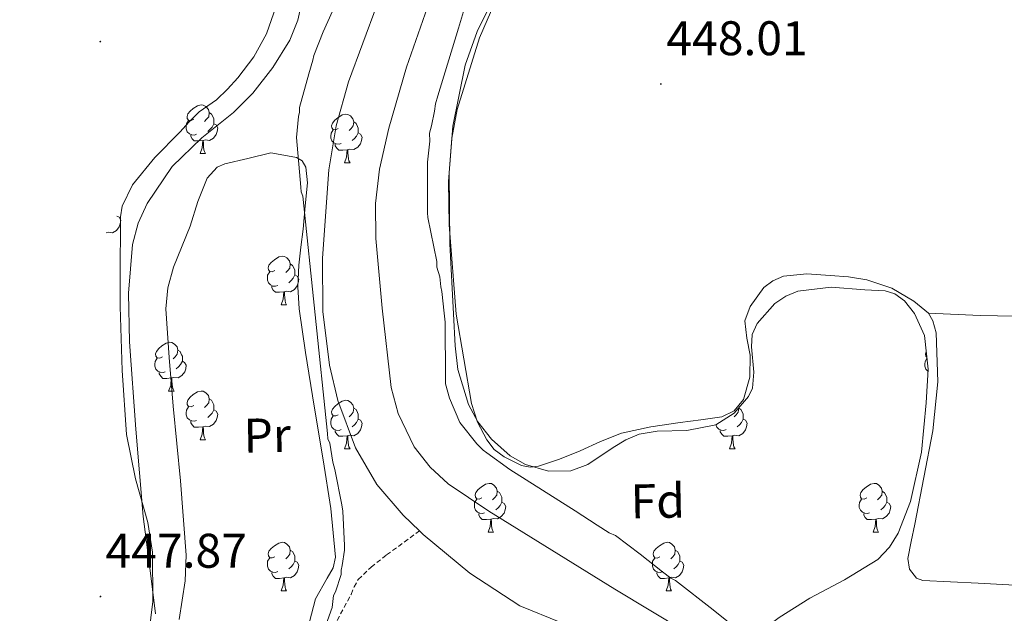
# Model space of a CAD drawing. Units: metres. Extents: x 585805 to 590298, y 4751710 to 4754737.
# Drawn here: x 588287 to 588490, y 4753096 to 4753219 of the extents above; entities that cross this region are included whole.
import ezdxf
from ezdxf.enums import TextEntityAlignment as Align

# ---------------------------------------------------------------- set-up
doc = ezdxf.new("R2010")
doc.units = ezdxf.units.M
doc.header["$MEASUREMENT"] = 0
doc.linetypes.add('TRAZOSX2', pattern=[1.5, 1, -0.5])
for name, color, linetype, lineweight in [('Carátula', 7, 'Continuous', 5), ('Level 11', 142, 'Continuous', 13), ('Level 35', 92, 'TRAZOSX2', 0), ('Level 36', 19, 'Continuous', 40), ('Level 37', 92, 'Continuous', 0), ('Level 41', 19, 'Continuous', 0), ('Level 5', 36, 'Continuous', 0), ('Level 51', 144, 'Continuous', 13), ('Level 59', 19, 'Continuous', 0), ('Level 7', 19, 'Continuous', 0)]:
    doc.layers.add(name, color=color, linetype=linetype, lineweight=lineweight)
doc.styles.add('Arial', font='ARIAL.TTF', dxfattribs={"height": 0.2})

# ---------------------------------------------------------------- blocks, each defined once
blk = doc.blocks.new('5PATER')
at = {"layer": 'Carátula', "linetype": 'Continuous', "lineweight": 5}
h = blk.add_hatch(color=250, dxfattribs=at)
edge = h.paths.add_edge_path()
edge.add_ellipse((0, 0), major_axis=(-1.33, -1.34), ratio=0.999422, start_angle=0, end_angle=360)

msp = doc.modelspace()

# ---------------------------------------------------------------- linework, layer by layer
at = {"layer": 'Level 11', "color": 142, "linetype": 'Continuous', "lineweight": 13}
for points in [[(588363.67, 4753229.7, 444.15), (588354.77, 4753205.71, 443.78), (588352.26, 4753196.66, 443.92), (588350.74, 4753187.57, 444.38), (588349.45, 4753169.37, 445.29), (588349.53, 4753158.35, 445.46), (588350.86, 4753147.34, 445.48), (588352.62, 4753140.01, 445.43), (588356.26, 4753130.26, 445.29), (588360.65, 4753122.74, 444.72), (588366.08, 4753116.39, 443.93), (588369.43, 4753113.16, 443.81)], [(588371.07, 4753221.13, 443.78), (588366.74, 4753208.74, 444.42), (588363.09, 4753196.2, 445.62), (588361.16, 4753187.72, 446.05), (588360.35, 4753180.63, 445.98), (588360.42, 4753173.44, 445.7), (588361.73, 4753159.05, 445.29), (588363.57, 4753142.69, 446.2), (588365.01, 4753137.37, 446.56), (588368.34, 4753130.49, 446.8), (588371.61, 4753126.3, 446.57), (588375.35, 4753122.87, 446.04), (588383.69, 4753117.21, 445.29), (588396.68, 4753109.14, 446.14), (588409.68, 4753101.12, 446.8), (588424.19, 4753092.38, 446.44)], [(588438.46, 4752985.42, 446.62), (588438.82, 4752994.59, 446.33), (588440.29, 4753003.6, 446.05), (588443.94, 4753014.99, 445.67), (588445.96, 4753020.65, 445.48), (588447.39, 4753026.39, 445.29), (588447.93, 4753035.4, 445.19), (588447.03, 4753044.5, 445.29), (588445.76, 4753051.16, 445.45), (588442.72, 4753060.8, 445.79), (588440.43, 4753065.45, 445.94), (588437.47, 4753069.97, 446.05), (588432.09, 4753076.1, 446.13), (588427.69, 4753079.96, 446.16), (588420.58, 4753084.86, 446.14), (588412.94, 4753089.11, 446.05), (588407.28, 4753091.49, 445.92), (588398.54, 4753094.23, 445.63), (588390.12, 4753097.71, 445.29), (588379.8, 4753104.42, 444.49), (588370.2, 4753112.42, 443.78), (588369.43, 4753113.16, 443.81)]]:
    msp.add_polyline3d(points, dxfattribs=at)
at = {"layer": 'Level 11', "color": 142, "linetype": 'TRAZOSX2', "lineweight": 13}
msp.add_polyline3d([(588352.44, 4753094.7, 444.64), (588355.35, 4753100.05, 444.58), (588355.95, 4753101.58, 444.56), (588356.8, 4753103.09, 444.54), (588359.44, 4753105.67, 443.65), (588362.65, 4753108.18, 443.55), (588369.43, 4753113.16, 443.81)], dxfattribs=at)
at = {"layer": 'Level 35', "color": 92, "linetype": 'Continuous', "lineweight": 0, "ltscale": 0.5}
for points in [[(588390.14, 4753234.13, 448.45), (588381.34, 4753216.08, 448.75), (588378.86, 4753209.15, 448.75), (588376.31, 4753196.59, 448.48), (588375.57, 4753186.94, 448.15), (588375.67, 4753172.35, 447.7), (588376.4, 4753157.92, 447.54), (588376.76, 4753151.29, 447.77), (588377.34, 4753146.41, 448.11), (588379.51, 4753139.19, 448.71), (588381.48, 4753135.62, 448.97), (588384.23, 4753132.08, 449.16), (588388.13, 4753128.62, 449.26), (588391.26, 4753126.85, 449.27), (588396.04, 4753125.45, 449.16), (588400.6, 4753125.51, 448.96), (588404.12, 4753126.85, 448.38), (588409.34, 4753130.31, 446.85), (588411.97, 4753131.95, 446.21), (588414.66, 4753133.09, 445.91), (588418.42, 4753133.68, 446.04), (588424.48, 4753133.87, 446.62), (588430.46, 4753135.03, 446.93), (588434.25, 4753137.42, 446.81), (588437.25, 4753140.85, 446.72), (588438.05, 4753142.55, 446.72), (588438.33, 4753145.87, 446.73), (588437.81, 4753151.11, 446.74), (588437.99, 4753153.62, 446.74), (588438.98, 4753155.91, 446.72), (588442.67, 4753160.01, 446.62), (588444.88, 4753161.54, 446.56), (588447.37, 4753162.57, 446.52), (588454.27, 4753163.39, 446.49), (588461.17, 4753162.85, 446.52), (588465.36, 4753162.61, 446.62), (588467.39, 4753162.03, 446.68), (588469.34, 4753160.57, 446.72), (588471.39, 4753157.98, 446.76), (588473.49, 4753153.41, 446.75), (588474.22, 4753146.49, 446.71), (588473.82, 4753139.54, 446.72), (588472.9, 4753129.36, 447.35), (588470.57, 4753119.18, 447.94), (588468.06, 4753112.69, 447.85), (588466.28, 4753109.79, 447.77), (588463.9, 4753107.27, 447.74), (588456.97, 4753103.04, 447.86), (588449.85, 4753099.27, 447.94)], [(588321.97, 4753197.5, 447.94), (588324.01, 4753199.51, 447.94), (588325.8, 4753200.78, 447.94), (588327.61, 4753202.02, 447.94), (588329.89, 4753204.2, 448.04), (588331.99, 4753206.58, 448.15), (588335.31, 4753210.89, 448.17), (588337.9, 4753215.63, 448.15), (588340.93, 4753224.33, 448.04)], [(588278.82, 4753029.99, 447.8), (588288.16, 4753041.25, 447.74), (588297.51, 4753051.27, 447.94), (588306.43, 4753061.92, 448.15), (588308.19, 4753065.33, 448.2), (588309.56, 4753070.92, 448.28), (588310.61, 4753076.62, 448.35), (588311.98, 4753082.52, 448.07), (588313.22, 4753088.45, 447.74), (588314.49, 4753098.6, 447.85), (588314.44, 4753108.77, 447.94), (588313.43, 4753114.85, 447.89), (588310.9, 4753123.88, 447.79), (588309.08, 4753133.03, 447.74), (588308.19, 4753146.21, 447.74), (588307.75, 4753159.4, 447.74), (588307.75, 4753167.52, 447.74), (588307.83, 4753175.64, 447.74), (588307.82, 4753177.88, 447.74), (588308.15, 4753180.11, 447.74), (588310.26, 4753184.51, 447.77), (588314.89, 4753190.11, 447.88), (588320.03, 4753195.37, 447.94), (588321.97, 4753197.5, 447.94)], [(588449.85, 4753099.27, 447.94), (588443.57, 4753095.29, 447.79), (588440.75, 4753093.17, 447.66), (588438.64, 4753090.93, 447.54), (588438.53, 4753089.17, 447.41), (588440.91, 4753086.13, 447.13), (588444.07, 4753083.32, 446.93), (588446.8, 4753081.36, 447.5), (588449.43, 4753079.37, 448.15), (588454.77, 4753073.7, 447.81), (588459.41, 4753067.39, 447.54), (588463.67, 4753059.72, 448.01), (588467.03, 4753051.7, 448.35), (588469.01, 4753045.24, 448.35), (588470.94, 4753038.78, 448.35), (588472.87, 4753033.99, 448.35), (588474.79, 4753029.11, 448.35), (588476.92, 4753020.22, 448.53), (588477.21, 4753015.73, 448.66), (588476.77, 4753011.29, 448.75), (588474.92, 4753001.91, 448.86), (588473.08, 4752992.53, 448.51), (588471.88, 4752987.97, 447.98)]]:
    msp.add_polyline3d(points, dxfattribs=at)
at = {"layer": 'Level 36', "color": 92, "linetype": 'Continuous', "lineweight": 0}
for points in [[(588387.87, 4753228.98, 448.47), (588381.82, 4753214.83, 448.43), (588377.19, 4753200.02, 448.22), (588376.07, 4753194.09, 448.06), (588375.43, 4753185.16, 447.71), (588375.53, 4753176.24, 447.46), (588376.95, 4753157.81, 447.44), (588380.13, 4753139.42, 447.72), (588381.36, 4753135.55, 447.84), (588383.28, 4753131.89, 447.97), (588384.83, 4753129.95, 448), (588386.87, 4753128.4, 447.97), (588390.42, 4753126.64, 447.6), (588392.21, 4753126.29, 447.36), (588393.97, 4753126.49, 447.21), (588398.25, 4753127.96, 447.04), (588402.51, 4753129.65, 446.96), (588406.75, 4753131.59, 446.94), (588411.05, 4753133.31, 446.96), (588417.07, 4753134.6, 447.08), (588423.15, 4753135.52, 447.21), (588427.43, 4753136.06, 447.24), (588431.72, 4753136.66, 447.21), (588434.3, 4753137.89, 447.09), (588436.21, 4753140.26, 446.96), (588437.49, 4753144.82, 446.95), (588437.59, 4753149.38, 446.96), (588436.85, 4753152.91, 446.82), (588436.47, 4753156.44, 446.71), (588437.53, 4753159.41, 446.78), (588440.37, 4753163.29, 447.03), (588442.26, 4753164.72, 447.15), (588444.42, 4753165.66, 447.21), (588449.22, 4753166.17, 447.2), (588454.02, 4753165.8, 447.21), (588457.82, 4753165.5, 447.33), (588461.61, 4753164.91, 447.46), (588466.76, 4753163.2, 447.81), (588471.28, 4753160.5, 447.46), (588472.81, 4753159.27, 446.99), (588474.34, 4753158.03, 446.52)], [(588345.38, 4753223.13, 449.43), (588344.34, 4753218.42, 449.16), (588342.69, 4753214.33, 448.98), (588339.24, 4753208.68, 448.76), (588335.11, 4753203.41, 448.63), (588331.12, 4753199.43, 448.68), (588324.56, 4753194.18, 448.97), (588318.47, 4753188.26, 449.16), (588313.29, 4753180.66, 448.89), (588311.43, 4753176.57, 448.7), (588310.32, 4753172.22, 448.63), (588309.44, 4753162.15, 449.19), (588309.65, 4753152.09, 449.69), (588310.97, 4753134.11, 449.5), (588312.49, 4753116.14, 449.16), (588313.78, 4753106.09, 448.88), (588315, 4753096.07, 448.63)], [(588322.92, 4753198, 0.01), (588322.39, 4753197.73, 0.01), (588321.86, 4753197.79, 0.01), (588321.59, 4753198.16, 0.01), (588321.54, 4753198.59, 0.01), (588321.7, 4753199.11, 0.01), (588322.18, 4753199.7, 0.01), (588322.81, 4753200.23, 0.01), (588323.71, 4753200.81, 0.01), (588324.46, 4753200.97, 0.01), (588324.88, 4753200.92, 0.01), (588325.41, 4753200.61, 0.01), (588325.94, 4753200.02, 0.01), (588326.1, 4753199.38, 0.01), (588325.99, 4753198.53, 0.01), (588325.57, 4753198, 0.01), (588325.15, 4753197.57, 0.01)], [(588323.5, 4753194.92, 0.01), (588323.08, 4753194.76, 0.01), (588322.49, 4753194.82, 0.01), (588322.02, 4753195.03, 0.01), (588321.59, 4753195.45, 0.01), (588321.38, 4753196.04, 0.01), (588321.38, 4753196.46, 0.01), (588321.43, 4753197.05, 0.01), (588321.86, 4753197.73, 0.01)], [(588326.1, 4753199.38, 0.01), (588326.58, 4753199.07, 0.01), (588326.89, 4753198.43, 0.01), (588327.05, 4753198.11, 0.01), (588327.05, 4753197.53, 0.01), (588327.05, 4753197.1, 0.01), (588326.68, 4753196.41, 0.01), (588326.26, 4753195.93, 0.01), (588325.78, 4753195.51, 0.01)], [(588352.69, 4753196.09, 0.01), (588352.16, 4753195.83, 0.01), (588351.63, 4753195.89, 0.01), (588351.36, 4753196.25, 0.01), (588351.31, 4753196.68, 0.01), (588351.47, 4753197.2, 0.01), (588351.95, 4753197.79, 0.01), (588352.58, 4753198.33, 0.01), (588353.48, 4753198.91, 0.01), (588354.23, 4753199.07, 0.01), (588354.65, 4753199.01, 0.01), (588355.18, 4753198.7, 0.01), (588355.71, 4753198.11, 0.01), (588355.87, 4753197.47, 0.01), (588355.76, 4753196.63, 0.01), (588355.34, 4753196.09, 0.01), (588354.92, 4753195.67, 0.01)], [(588355.87, 4753197.47, 0.01), (588356.35, 4753197.16, 0.01), (588356.66, 4753196.52, 0.01), (588356.82, 4753196.2, 0.01), (588356.82, 4753195.62, 0.01), (588356.82, 4753195.19, 0.01), (588356.45, 4753194.51, 0.01), (588356.03, 4753194.03, 0.01), (588355.55, 4753193.61, 0.01)], [(588327.05, 4753197.1, 0.01), (588327.51, 4753196.85, 0.01), (588327.85, 4753196.23, 0.01), (588327.74, 4753195.51, 0.01), (588327.53, 4753194.87, 0.01), (588326.95, 4753194.13, 0.01), (588326.15, 4753193.65, 0.01), (588325.3, 4753193.75, 0.01), (588324.87, 4753193.63, 0.01)], [(588353.27, 4753193.01, 0.01), (588352.85, 4753192.85, 0.01), (588352.26, 4753192.91, 0.01), (588351.79, 4753193.13, 0.01), (588351.36, 4753193.55, 0.01), (588351.15, 4753194.13, 0.01), (588351.15, 4753194.55, 0.01), (588351.2, 4753195.14, 0.01), (588351.63, 4753195.83, 0.01)], [(588324.76, 4753193.63, 0.01), (588323.87, 4753193.54, 0.01), (588323.03, 4753193.54, 0.01), (588322.6, 4753193.97, 0.01), (588322.28, 4753194.45, 0.01), (588322.28, 4753194.76, 0.01)], [(588324.22, 4753190.94, 0.01), (588324.65, 4753192.1, 0.01), (588324.76, 4753193.63, 0.01), (588324.87, 4753193.63, 0.01), (588324.91, 4753193.04, 0.01), (588324.94, 4753192.35, 0.01), (588325.01, 4753191.74, 0.01), (588325.13, 4753191.34, 0.01), (588325.34, 4753190.94, 0.01)], [(588356.82, 4753195.19, 0.01), (588357.28, 4753194.95, 0.01), (588357.62, 4753194.33, 0.01), (588357.51, 4753193.61, 0.01), (588357.3, 4753192.97, 0.01), (588356.72, 4753192.23, 0.01), (588355.92, 4753191.75, 0.01), (588355.07, 4753191.85, 0.01), (588354.64, 4753191.72, 0.01)], [(588354.53, 4753191.72, 0.01), (588353.64, 4753191.63, 0.01), (588352.8, 4753191.63, 0.01), (588352.37, 4753192.07, 0.01), (588352.05, 4753192.54, 0.01), (588352.05, 4753192.85, 0.01)], [(588353.99, 4753189.03, 0.01), (588354.42, 4753190.19, 0.01), (588354.53, 4753191.72, 0.01), (588354.64, 4753191.72, 0.01), (588354.68, 4753191.13, 0.01), (588354.71, 4753190.45, 0.01), (588354.78, 4753189.83, 0.01), (588354.9, 4753189.43, 0.01), (588355.11, 4753189.03, 0.01)], [(588345.46, 4753175.36, 447.65), (588345.89, 4753180.13, 444.24), (588346.33, 4753184.9, 443.85), (588345.98, 4753188.11, 444.45), (588345.27, 4753189.46, 444.8), (588344.11, 4753190.15, 445.1), (588341.45, 4753190.63, 445.68), (588338.79, 4753191.11, 446.26), (588334.05, 4753189.95, 447.32), (588329.31, 4753188.8, 448.37), (588327.71, 4753188.11, 448.75), (588325.66, 4753185.87, 448.77), (588323.72, 4753181.03, 448.74), (588322.15, 4753175.95, 448.71), (588318.75, 4753167.53, 448.71), (588317.55, 4753163.27, 448.71), (588317.19, 4753158.91, 448.71), (588317.83, 4753148.87, 448.71), (588318.65, 4753138.83, 448.71), (588320.17, 4753123.49, 448.71), (588321.38, 4753108.17, 448.71), (588321.17, 4753102.86, 448.71), (588319.9, 4753094.9, 448.71)], [(588324.22, 4753190.94, 0.01), (588325.34, 4753190.94, 0.01)], [(588353.99, 4753189.03, 0.01), (588355.11, 4753189.03, 0.01)], [(588307.07, 4753178.05, 0.01), (588307.53, 4753177.8, 0.01), (588307.87, 4753177.19, 0.01), (588307.76, 4753176.46, 0.01), (588307.55, 4753175.82, 0.01), (588306.97, 4753175.08, 0.01), (588306.17, 4753174.6, 0.01), (588305.32, 4753174.71, 0.01), (588304.89, 4753174.58, 0.01)], [(588345.91, 4753091.23, 447.65), (588348.03, 4753099.17, 447.65), (588350.43, 4753103.41, 447.65), (588351.63, 4753105.5, 447.65), (588352.09, 4753107.72, 447.65), (588351.14, 4753117.75, 447.65), (588349.58, 4753127.79, 447.65), (588347.75, 4753138.86, 447.91), (588345.96, 4753149.95, 448.18), (588344.64, 4753158.94, 447.91), (588344.33, 4753163.44, 447.73), (588344.55, 4753167.93, 447.65), (588345, 4753171.64, 447.65), (588345.46, 4753175.36, 447.65)], [(588339.63, 4753166.81, 0.01), (588339.1, 4753166.55, 0.01), (588338.57, 4753166.6, 0.01), (588338.3, 4753166.97, 0.01), (588338.25, 4753167.4, 0.01), (588338.41, 4753167.92, 0.01), (588338.89, 4753168.51, 0.01), (588339.52, 4753169.04, 0.01), (588340.42, 4753169.63, 0.01), (588341.17, 4753169.79, 0.01), (588341.59, 4753169.73, 0.01), (588342.12, 4753169.42, 0.01), (588342.65, 4753168.83, 0.01), (588342.81, 4753168.19, 0.01), (588342.7, 4753167.34, 0.01), (588342.28, 4753166.81, 0.01), (588341.86, 4753166.39, 0.01)], [(588342.81, 4753168.19, 0.01), (588343.29, 4753167.88, 0.01), (588343.6, 4753167.24, 0.01), (588343.76, 4753166.92, 0.01), (588343.76, 4753166.34, 0.01), (588343.76, 4753165.91, 0.01), (588343.39, 4753165.22, 0.01), (588342.97, 4753164.74, 0.01), (588342.49, 4753164.32, 0.01)], [(588340.21, 4753163.73, 0.01), (588339.79, 4753163.57, 0.01), (588339.2, 4753163.63, 0.01), (588338.73, 4753163.84, 0.01), (588338.3, 4753164.27, 0.01), (588338.09, 4753164.85, 0.01), (588338.09, 4753165.27, 0.01), (588338.14, 4753165.86, 0.01), (588338.57, 4753166.55, 0.01)], [(588343.76, 4753165.91, 0.01), (588344.22, 4753165.66, 0.01), (588344.56, 4753165.05, 0.01), (588344.45, 4753164.32, 0.01), (588344.24, 4753163.68, 0.01), (588343.66, 4753162.94, 0.01), (588342.86, 4753162.46, 0.01), (588342.01, 4753162.57, 0.01), (588341.58, 4753162.44, 0.01)], [(588474.34, 4753158.03, 446.52), (588484.96, 4753157.56, 447.3), (588495.57, 4753157.34, 447.28), (588541.54, 4753158.59, 446.2), (588587.51, 4753160.24, 445.51), (588627.48, 4753161.03, 445.62), (588647.43, 4753161.77, 445.93), (588667.31, 4753163.47, 446.52), (588679.62, 4753164.94, 446.99), (588691.94, 4753166.4, 447.46)], [(588341.47, 4753162.44, 0.01), (588340.58, 4753162.35, 0.01), (588339.74, 4753162.35, 0.01), (588339.31, 4753162.78, 0.01), (588338.99, 4753163.26, 0.01), (588338.99, 4753163.57, 0.01)], [(588340.93, 4753159.75, 0.01), (588341.36, 4753160.91, 0.01), (588341.47, 4753162.44, 0.01), (588341.58, 4753162.44, 0.01), (588341.62, 4753161.85, 0.01), (588341.65, 4753161.17, 0.01), (588341.72, 4753160.55, 0.01), (588341.84, 4753160.15, 0.01), (588342.05, 4753159.75, 0.01)], [(588340.93, 4753159.75, 0.01), (588342.05, 4753159.75, 0.01)], [(588632.92, 4753097.76, 447.28), (588605.89, 4753097.6, 446.9), (588578.85, 4753097.45, 446.52), (588558.1, 4753097.85, 446.4), (588527, 4753099.72, 446.67), (588495.91, 4753101.75, 447.02), (588484.53, 4753102.34, 447.15), (588473.15, 4753102.93, 447.28), (588471.85, 4753103.42, 447.24), (588470.4, 4753105.25, 447.1), (588470.05, 4753107.43, 447.02), (588470.75, 4753110.97, 447.28), (588471.46, 4753114.53, 447.53), (588473.34, 4753124.15, 447.53), (588475.21, 4753133.79, 447.53), (588476.26, 4753143.86, 447.53), (588475.91, 4753154.01, 447.53), (588475.22, 4753156.44, 447.02), (588474.34, 4753158.03, 446.52)], [(588316.44, 4753149.04, 0.01), (588315.91, 4753148.78, 0.01), (588315.38, 4753148.83, 0.01), (588315.12, 4753149.2, 0.01), (588315.06, 4753149.63, 0.01), (588315.22, 4753150.15, 0.01), (588315.7, 4753150.74, 0.01), (588316.34, 4753151.27, 0.01), (588317.24, 4753151.86, 0.01), (588317.98, 4753152.02, 0.01), (588318.41, 4753151.96, 0.01), (588318.94, 4753151.65, 0.01), (588319.47, 4753151.06, 0.01), (588319.63, 4753150.42, 0.01), (588319.52, 4753149.57, 0.01), (588319.09, 4753149.04, 0.01), (588318.67, 4753148.62, 0.01)], [(588317.03, 4753145.96, 0.01), (588316.6, 4753145.8, 0.01), (588316.02, 4753145.86, 0.01), (588315.54, 4753146.07, 0.01), (588315.12, 4753146.5, 0.01), (588314.9, 4753147.08, 0.01), (588314.9, 4753147.5, 0.01), (588314.96, 4753148.09, 0.01), (588315.38, 4753148.78, 0.01)], [(588319.63, 4753150.42, 0.01), (588320.1, 4753150.11, 0.01), (588320.42, 4753149.47, 0.01), (588320.58, 4753149.15, 0.01), (588320.58, 4753148.57, 0.01), (588320.58, 4753148.14, 0.01), (588320.21, 4753147.45, 0.01), (588319.79, 4753146.97, 0.01), (588319.31, 4753146.55, 0.01)], [(588473.96, 4753148.93, 0.01), (588473.77, 4753149.2, 0.01), (588473.71, 4753149.63, 0.01), (588473.85, 4753150.05, 0.01)], [(588320.58, 4753148.14, 0.01), (588321.03, 4753147.89, 0.01), (588321.38, 4753147.28, 0.01), (588321.27, 4753146.55, 0.01), (588321.06, 4753145.91, 0.01), (588320.47, 4753145.17, 0.01), (588319.68, 4753144.69, 0.01), (588318.83, 4753144.8, 0.01), (588318.4, 4753144.67, 0.01)], [(588474.2, 4753146.07, 0.01), (588474.19, 4753146.07, 0.01), (588473.77, 4753146.5, 0.01), (588473.55, 4753147.08, 0.01), (588473.55, 4753147.5, 0.01), (588473.61, 4753148.09, 0.01), (588473.99, 4753148.7, 0.01)], [(588318.29, 4753144.67, 0.01), (588317.4, 4753144.58, 0.01), (588316.55, 4753144.58, 0.01), (588316.13, 4753145.01, 0.01), (588315.81, 4753145.49, 0.01), (588315.81, 4753145.8, 0.01)], [(588317.74, 4753141.98, 0.01), (588318.18, 4753143.14, 0.01), (588318.29, 4753144.67, 0.01), (588318.4, 4753144.67, 0.01), (588318.43, 4753144.08, 0.01), (588318.47, 4753143.4, 0.01), (588318.54, 4753142.78, 0.01), (588318.65, 4753142.38, 0.01), (588318.87, 4753141.98, 0.01)], [(588317.74, 4753141.98, 0.01), (588318.87, 4753141.98, 0.01)], [(588322.92, 4753139.01, 0.01), (588322.39, 4753138.74, 0.01), (588321.86, 4753138.8, 0.01), (588321.59, 4753139.17, 0.01), (588321.54, 4753139.59, 0.01), (588321.7, 4753140.11, 0.01), (588322.18, 4753140.71, 0.01), (588322.81, 4753141.24, 0.01), (588323.71, 4753141.82, 0.01), (588324.46, 4753141.98, 0.01), (588324.88, 4753141.93, 0.01), (588325.41, 4753141.61, 0.01), (588325.94, 4753141.03, 0.01), (588326.1, 4753140.39, 0.01), (588325.99, 4753139.54, 0.01), (588325.57, 4753139.01, 0.01), (588325.15, 4753138.58, 0.01)], [(588323.5, 4753135.93, 0.01), (588323.08, 4753135.77, 0.01), (588322.49, 4753135.83, 0.01), (588322.02, 4753136.04, 0.01), (588321.59, 4753136.46, 0.01), (588321.38, 4753137.05, 0.01), (588321.38, 4753137.47, 0.01), (588321.43, 4753138.05, 0.01), (588321.86, 4753138.74, 0.01)], [(588326.1, 4753140.39, 0.01), (588326.58, 4753140.07, 0.01), (588326.89, 4753139.43, 0.01), (588327.05, 4753139.11, 0.01), (588327.05, 4753138.53, 0.01), (588327.05, 4753138.11, 0.01), (588326.68, 4753137.42, 0.01), (588326.26, 4753136.94, 0.01), (588325.78, 4753136.52, 0.01)], [(588352.69, 4753137.1, 0.01), (588352.16, 4753136.84, 0.01), (588351.63, 4753136.89, 0.01), (588351.36, 4753137.26, 0.01), (588351.31, 4753137.69, 0.01), (588351.47, 4753138.21, 0.01), (588351.95, 4753138.8, 0.01), (588352.58, 4753139.33, 0.01), (588353.48, 4753139.92, 0.01), (588354.23, 4753140.08, 0.01), (588354.65, 4753140.02, 0.01), (588355.18, 4753139.71, 0.01), (588355.71, 4753139.12, 0.01), (588355.87, 4753138.48, 0.01), (588355.76, 4753137.63, 0.01), (588355.34, 4753137.1, 0.01), (588354.92, 4753136.68, 0.01)], [(588327.05, 4753138.11, 0.01), (588327.51, 4753137.86, 0.01), (588327.85, 4753137.24, 0.01), (588327.74, 4753136.52, 0.01), (588327.53, 4753135.88, 0.01), (588326.95, 4753135.14, 0.01), (588326.15, 4753134.66, 0.01), (588325.3, 4753134.76, 0.01), (588324.87, 4753134.63, 0.01)], [(588353.27, 4753134.02, 0.01), (588352.85, 4753133.86, 0.01), (588352.26, 4753133.92, 0.01), (588351.79, 4753134.13, 0.01), (588351.36, 4753134.56, 0.01), (588351.15, 4753135.14, 0.01), (588351.15, 4753135.56, 0.01), (588351.2, 4753136.15, 0.01), (588351.63, 4753136.84, 0.01)], [(588355.87, 4753138.48, 0.01), (588356.35, 4753138.17, 0.01), (588356.66, 4753137.53, 0.01), (588356.82, 4753137.21, 0.01), (588356.82, 4753136.63, 0.01), (588356.82, 4753136.2, 0.01), (588356.45, 4753135.51, 0.01), (588356.03, 4753135.03, 0.01), (588355.55, 4753134.61, 0.01)], [(588435.2, 4753138.5, 0.01), (588435.2, 4753138.48, 0.01), (588435.09, 4753137.63, 0.01), (588434.67, 4753137.1, 0.01), (588434.25, 4753136.68, 0.01)], [(588435.2, 4753138.48, 0.01), (588435.67, 4753138.17, 0.01), (588435.99, 4753137.53, 0.01), (588436.15, 4753137.21, 0.01), (588436.15, 4753136.63, 0.01), (588436.15, 4753136.2, 0.01), (588435.78, 4753135.51, 0.01), (588435.36, 4753135.03, 0.01), (588434.88, 4753134.61, 0.01)], [(588324.76, 4753134.63, 0.01), (588323.87, 4753134.55, 0.01), (588323.03, 4753134.55, 0.01), (588322.6, 4753134.98, 0.01), (588322.28, 4753135.45, 0.01), (588322.28, 4753135.77, 0.01)], [(588324.22, 4753131.95, 0.01), (588324.65, 4753133.11, 0.01), (588324.76, 4753134.63, 0.01), (588324.87, 4753134.63, 0.01), (588324.91, 4753134.05, 0.01), (588324.94, 4753133.36, 0.01), (588325.01, 4753132.75, 0.01), (588325.13, 4753132.35, 0.01), (588325.34, 4753131.95, 0.01)], [(588356.82, 4753136.2, 0.01), (588357.28, 4753135.95, 0.01), (588357.62, 4753135.34, 0.01), (588357.51, 4753134.61, 0.01), (588357.3, 4753133.97, 0.01), (588356.72, 4753133.23, 0.01), (588355.92, 4753132.75, 0.01), (588355.07, 4753132.86, 0.01), (588354.64, 4753132.73, 0.01)], [(588432.6, 4753134.02, 0.01), (588432.17, 4753133.86, 0.01), (588431.59, 4753133.92, 0.01), (588431.11, 4753134.13, 0.01), (588430.69, 4753134.56, 0.01), (588430.51, 4753135.06, 0.01)], [(588436.15, 4753136.2, 0.01), (588436.61, 4753135.95, 0.01), (588436.95, 4753135.34, 0.01), (588436.84, 4753134.61, 0.01), (588436.63, 4753133.97, 0.01), (588436.05, 4753133.23, 0.01), (588435.25, 4753132.75, 0.01), (588434.4, 4753132.86, 0.01), (588433.97, 4753132.73, 0.01)], [(588354.53, 4753132.73, 0.01), (588353.64, 4753132.64, 0.01), (588352.8, 4753132.64, 0.01), (588352.37, 4753133.07, 0.01), (588352.05, 4753133.55, 0.01), (588352.05, 4753133.86, 0.01)], [(588353.99, 4753130.04, 0.01), (588354.42, 4753131.2, 0.01), (588354.53, 4753132.73, 0.01), (588354.64, 4753132.73, 0.01), (588354.68, 4753132.14, 0.01), (588354.71, 4753131.46, 0.01), (588354.78, 4753130.84, 0.01), (588354.9, 4753130.44, 0.01), (588355.11, 4753130.04, 0.01)], [(588433.86, 4753132.73, 0.01), (588432.97, 4753132.64, 0.01), (588432.13, 4753132.64, 0.01), (588431.7, 4753133.07, 0.01), (588431.38, 4753133.55, 0.01), (588431.38, 4753133.86, 0.01)], [(588433.31, 4753130.04, 0.01), (588433.75, 4753131.2, 0.01), (588433.86, 4753132.73, 0.01), (588433.97, 4753132.73, 0.01), (588434.01, 4753132.14, 0.01), (588434.04, 4753131.46, 0.01), (588434.11, 4753130.84, 0.01), (588434.23, 4753130.44, 0.01), (588434.44, 4753130.04, 0.01)], [(588324.22, 4753131.95, 0.01), (588325.34, 4753131.95, 0.01)], [(588353.99, 4753130.04, 0.01), (588355.11, 4753130.04, 0.01)], [(588433.31, 4753130.04, 0.01), (588434.44, 4753130.04, 0.01)], [(588382.27, 4753119.96, 0.01), (588381.73, 4753119.69, 0.01), (588381.21, 4753119.75, 0.01), (588380.94, 4753120.12, 0.01), (588380.89, 4753120.55, 0.01), (588381.05, 4753121.07, 0.01), (588381.53, 4753121.66, 0.01), (588382.16, 4753122.19, 0.01), (588383.06, 4753122.77, 0.01), (588383.81, 4753122.93, 0.01), (588384.23, 4753122.88, 0.01), (588384.76, 4753122.57, 0.01), (588385.29, 4753121.98, 0.01), (588385.45, 4753121.34, 0.01), (588385.34, 4753120.49, 0.01), (588384.91, 4753119.96, 0.01), (588384.49, 4753119.53, 0.01)], [(588461.59, 4753119.96, 0.01), (588461.06, 4753119.69, 0.01), (588460.53, 4753119.75, 0.01), (588460.27, 4753120.12, 0.01), (588460.21, 4753120.54, 0.01), (588460.37, 4753121.06, 0.01), (588460.85, 4753121.66, 0.01), (588461.49, 4753122.19, 0.01), (588462.39, 4753122.77, 0.01), (588463.13, 4753122.93, 0.01), (588463.56, 4753122.88, 0.01), (588464.09, 4753122.56, 0.01), (588464.62, 4753121.98, 0.01), (588464.78, 4753121.34, 0.01), (588464.67, 4753120.49, 0.01), (588464.24, 4753119.96, 0.01), (588463.82, 4753119.53, 0.01)], [(588385.45, 4753121.34, 0.01), (588385.93, 4753121.03, 0.01), (588386.24, 4753120.39, 0.01), (588386.4, 4753120.07, 0.01), (588386.4, 4753119.49, 0.01), (588386.4, 4753119.06, 0.01), (588386.03, 4753118.37, 0.01), (588385.61, 4753117.89, 0.01), (588385.13, 4753117.47, 0.01)], [(588464.78, 4753121.34, 0.01), (588465.25, 4753121.02, 0.01), (588465.57, 4753120.38, 0.01), (588465.73, 4753120.06, 0.01), (588465.73, 4753119.48, 0.01), (588465.73, 4753119.06, 0.01), (588465.36, 4753118.37, 0.01), (588464.94, 4753117.89, 0.01), (588464.46, 4753117.47, 0.01)], [(588382.85, 4753116.88, 0.01), (588382.42, 4753116.72, 0.01), (588381.84, 4753116.78, 0.01), (588381.36, 4753116.99, 0.01), (588380.94, 4753117.41, 0.01), (588380.73, 4753118, 0.01), (588380.73, 4753118.42, 0.01), (588380.78, 4753119.01, 0.01), (588381.21, 4753119.69, 0.01)], [(588386.4, 4753119.06, 0.01), (588386.85, 4753118.81, 0.01), (588387.2, 4753118.19, 0.01), (588387.09, 4753117.47, 0.01), (588386.88, 4753116.83, 0.01), (588386.29, 4753116.09, 0.01), (588385.5, 4753115.61, 0.01), (588384.65, 4753115.71, 0.01), (588384.22, 4753115.59, 0.01)], [(588462.18, 4753116.88, 0.01), (588461.75, 4753116.72, 0.01), (588461.17, 4753116.78, 0.01), (588460.69, 4753116.99, 0.01), (588460.27, 4753117.41, 0.01), (588460.05, 4753118, 0.01), (588460.05, 4753118.42, 0.01), (588460.11, 4753119, 0.01), (588460.53, 4753119.69, 0.01)], [(588465.73, 4753119.06, 0.01), (588466.18, 4753118.81, 0.01), (588466.53, 4753118.19, 0.01), (588466.42, 4753117.47, 0.01), (588466.21, 4753116.83, 0.01), (588465.62, 4753116.09, 0.01), (588464.83, 4753115.61, 0.01), (588463.98, 4753115.71, 0.01), (588463.55, 4753115.58, 0.01)], [(588384.11, 4753115.59, 0.01), (588383.22, 4753115.5, 0.01), (588382.37, 4753115.5, 0.01), (588381.95, 4753115.93, 0.01), (588381.63, 4753116.41, 0.01), (588381.63, 4753116.72, 0.01)], [(588463.44, 4753115.58, 0.01), (588462.55, 4753115.5, 0.01), (588461.7, 4753115.5, 0.01), (588461.28, 4753115.93, 0.01), (588460.96, 4753116.4, 0.01), (588460.96, 4753116.72, 0.01)], [(588383.56, 4753112.9, 0.01), (588384, 4753114.06, 0.01), (588384.11, 4753115.59, 0.01), (588384.22, 4753115.59, 0.01), (588384.25, 4753115, 0.01), (588384.29, 4753114.31, 0.01), (588384.36, 4753113.7, 0.01), (588384.47, 4753113.3, 0.01), (588384.69, 4753112.9, 0.01)], [(588462.89, 4753112.9, 0.01), (588463.33, 4753114.06, 0.01), (588463.44, 4753115.58, 0.01), (588463.55, 4753115.58, 0.01), (588463.58, 4753115, 0.01), (588463.62, 4753114.31, 0.01), (588463.69, 4753113.7, 0.01), (588463.8, 4753113.3, 0.01), (588464.02, 4753112.9, 0.01)], [(588383.56, 4753112.9, 0.01), (588384.69, 4753112.9, 0.01)], [(588462.89, 4753112.9, 0.01), (588464.02, 4753112.9, 0.01)], [(588339.63, 4753107.82, 0.01), (588339.1, 4753107.56, 0.01), (588338.57, 4753107.61, 0.01), (588338.3, 4753107.98, 0.01), (588338.25, 4753108.41, 0.01), (588338.41, 4753108.93, 0.01), (588338.89, 4753109.52, 0.01), (588339.52, 4753110.05, 0.01), (588340.42, 4753110.64, 0.01), (588341.17, 4753110.8, 0.01), (588341.59, 4753110.74, 0.01), (588342.12, 4753110.43, 0.01), (588342.65, 4753109.84, 0.01), (588342.81, 4753109.2, 0.01), (588342.7, 4753108.35, 0.01), (588342.28, 4753107.82, 0.01), (588341.86, 4753107.4, 0.01)], [(588418.95, 4753107.82, 0.01), (588418.43, 4753107.55, 0.01), (588417.89, 4753107.61, 0.01), (588417.63, 4753107.98, 0.01), (588417.57, 4753108.41, 0.01), (588417.73, 4753108.93, 0.01), (588418.21, 4753109.52, 0.01), (588418.85, 4753110.05, 0.01), (588419.75, 4753110.63, 0.01), (588420.49, 4753110.79, 0.01), (588420.92, 4753110.74, 0.01), (588421.45, 4753110.43, 0.01), (588421.98, 4753109.84, 0.01), (588422.14, 4753109.2, 0.01), (588422.03, 4753108.35, 0.01), (588421.61, 4753107.82, 0.01), (588421.19, 4753107.39, 0.01)], [(588342.81, 4753109.2, 0.01), (588343.29, 4753108.89, 0.01), (588343.6, 4753108.25, 0.01), (588343.76, 4753107.93, 0.01), (588343.76, 4753107.35, 0.01), (588343.76, 4753106.92, 0.01), (588343.39, 4753106.23, 0.01), (588342.97, 4753105.75, 0.01), (588342.49, 4753105.33, 0.01)], [(588422.14, 4753109.2, 0.01), (588422.61, 4753108.89, 0.01), (588422.93, 4753108.25, 0.01), (588423.09, 4753107.93, 0.01), (588423.09, 4753107.35, 0.01), (588423.09, 4753106.92, 0.01), (588422.72, 4753106.23, 0.01), (588422.3, 4753105.75, 0.01), (588421.82, 4753105.33, 0.01)], [(588340.21, 4753104.74, 0.01), (588339.79, 4753104.58, 0.01), (588339.2, 4753104.64, 0.01), (588338.73, 4753104.85, 0.01), (588338.3, 4753105.28, 0.01), (588338.09, 4753105.86, 0.01), (588338.09, 4753106.28, 0.01), (588338.14, 4753106.87, 0.01), (588338.57, 4753107.56, 0.01)], [(588343.76, 4753106.92, 0.01), (588344.22, 4753106.67, 0.01), (588344.56, 4753106.06, 0.01), (588344.45, 4753105.33, 0.01), (588344.24, 4753104.69, 0.01), (588343.66, 4753103.95, 0.01), (588342.86, 4753103.47, 0.01), (588342.01, 4753103.58, 0.01), (588341.58, 4753103.45, 0.01)], [(588419.54, 4753104.74, 0.01), (588419.11, 4753104.58, 0.01), (588418.53, 4753104.64, 0.01), (588418.05, 4753104.85, 0.01), (588417.63, 4753105.27, 0.01), (588417.41, 4753105.86, 0.01), (588417.41, 4753106.28, 0.01), (588417.47, 4753106.87, 0.01), (588417.89, 4753107.55, 0.01)], [(588423.09, 4753106.92, 0.01), (588423.55, 4753106.67, 0.01), (588423.89, 4753106.05, 0.01), (588423.78, 4753105.33, 0.01), (588423.57, 4753104.69, 0.01), (588422.99, 4753103.95, 0.01), (588422.19, 4753103.47, 0.01), (588421.34, 4753103.57, 0.01), (588420.91, 4753103.45, 0.01)], [(588341.47, 4753103.45, 0.01), (588340.58, 4753103.36, 0.01), (588339.74, 4753103.36, 0.01), (588339.31, 4753103.79, 0.01), (588338.99, 4753104.27, 0.01), (588338.99, 4753104.58, 0.01)], [(588420.8, 4753103.45, 0.01), (588419.91, 4753103.36, 0.01), (588419.07, 4753103.36, 0.01), (588418.64, 4753103.79, 0.01), (588418.32, 4753104.27, 0.01), (588418.32, 4753104.58, 0.01)], [(588340.93, 4753100.76, 0.01), (588341.36, 4753101.92, 0.01), (588341.47, 4753103.45, 0.01), (588341.58, 4753103.45, 0.01), (588341.62, 4753102.86, 0.01), (588341.65, 4753102.18, 0.01), (588341.72, 4753101.56, 0.01), (588341.84, 4753101.16, 0.01), (588342.05, 4753100.76, 0.01)], [(588420.25, 4753100.76, 0.01), (588420.69, 4753101.92, 0.01), (588420.8, 4753103.45, 0.01), (588420.91, 4753103.45, 0.01), (588420.95, 4753102.86, 0.01), (588420.98, 4753102.17, 0.01), (588421.05, 4753101.56, 0.01), (588421.17, 4753101.16, 0.01), (588421.38, 4753100.76, 0.01)], [(588340.93, 4753100.76, 0.01), (588342.05, 4753100.76, 0.01)], [(588420.25, 4753100.76, 0.01), (588421.38, 4753100.76, 0.01)]]:
    msp.add_polyline3d(points, dxfattribs=at)
at = {"layer": 'Level 5', "color": 36, "linetype": 'Continuous', "lineweight": 0}
for points in [[(588350.92, 4753131.2, 445.01), (588350.53, 4753132.13, 445.01), (588350.5, 4753133.25, 445.01), (588345.42, 4753182.13, 445.01), (588345.03, 4753183.06, 445.01), (588345.01, 4753183.99, 445.01), (588344.06, 4753194.25, 445.01), (588344.53, 4753198.56, 445.01), (588344.7, 4753199.5, 445.01), (588344.69, 4753200.44, 445.01), (588346.6, 4753207.39, 445.01), (588347.48, 4753210.21, 445.01), (588347.65, 4753211.15, 445.01), (588349.61, 4753216.05, 445.01), (588352.47, 4753222.46, 445.01)], [(588378.68, 4753220.93, 445.01), (588377.45, 4753216.79, 445.01), (588373.24, 4753202.87, 445.01), (588372.71, 4753201.18, 445.01), (588372.55, 4753199.68, 445.01), (588371.87, 4753196.68, 445.01), (588371.52, 4753195.17, 445.01), (588371.56, 4753193.49, 445.01), (588371.08, 4753189.18, 445.01), (588371.1, 4753178.71, 445.01), (588371.12, 4753177.78, 445.01), (588372.98, 4753168.66, 445.01), (588373.01, 4753167.53, 445.01), (588373.61, 4753165.49, 445.01), (588373.83, 4753163.44, 445.01), (588374.04, 4753162.51, 445.01), (588374.5, 4753158.03, 445.01), (588374.73, 4753156.17, 445.01), (588374.77, 4753144.57, 445.01), (588374.79, 4753143.45, 445.01), (588375.6, 4753140.48, 445.01), (588377.75, 4753135.47, 445.01), (588381.21, 4753131.06, 445.01), (588382.54, 4753129.77, 445.01), (588383.3, 4753129.23, 445.01), (588388.04, 4753125.77, 445.01), (588401.48, 4753117.25, 445.01), (588406.03, 4753114.35, 445.01), (588408.49, 4753112.71, 445.01), (588409.81, 4753112.18, 445.01), (588414.93, 4753108.36, 445.01), (588419.49, 4753104.71, 445.01), (588421.2, 4753103.43, 445.01), (588422.15, 4753102.89, 445.01), (588429.93, 4753096.88, 445.01), (588439.43, 4753089.21, 445.01)], [(588348.57, 4753089.28, 445.01), (588351.4, 4753097.38, 445.01), (588351.73, 4753099.81, 445.01), (588352.09, 4753100.57, 445.01), (588353.32, 4753104.14, 445.01), (588353.31, 4753105.08, 445.01), (588353.47, 4753106.02, 445.01), (588353.97, 4753109.2, 445.01), (588353.95, 4753110.14, 445.01), (588353.63, 4753117.24, 445.01), (588353.41, 4753118.54, 445.01), (588351.96, 4753125.8, 445.01), (588351.56, 4753127.29, 445.01), (588351.13, 4753129.9, 445.01), (588350.92, 4753131.2, 445.01)]]:
    msp.add_polyline3d(points, dxfattribs=at)
at = {"layer": 'Level 51', "color": 144, "linetype": 'Continuous', "lineweight": 13}
for points in [[(588398.54, 4753094.23, 445.63), (588390.12, 4753097.71, 445.29), (588379.8, 4753104.42, 444.49), (588370.2, 4753112.42, 443.78), (588369.43, 4753113.16, 443.81), (588366.08, 4753116.39, 443.93), (588360.65, 4753122.74, 444.72), (588356.26, 4753130.26, 445.29), (588352.62, 4753140.01, 445.43), (588350.86, 4753147.34, 445.48), (588349.53, 4753158.35, 445.46), (588349.45, 4753169.37, 445.29), (588350.74, 4753187.57, 444.38), (588352.26, 4753196.66, 443.92), (588354.77, 4753205.71, 443.78), (588363.67, 4753229.7, 444.15)], [(588371.07, 4753221.13, 443.78), (588366.74, 4753208.74, 444.42), (588363.09, 4753196.2, 445.62), (588361.16, 4753187.72, 446.05), (588360.35, 4753180.63, 445.98), (588360.42, 4753173.44, 445.7), (588361.73, 4753159.05, 445.29), (588363.57, 4753142.69, 446.2), (588365.01, 4753137.37, 446.56), (588368.34, 4753130.49, 446.8), (588371.61, 4753126.3, 446.57), (588375.35, 4753122.87, 446.04), (588383.69, 4753117.21, 445.29), (588396.68, 4753109.14, 446.14), (588409.68, 4753101.12, 446.8), (588424.19, 4753092.38, 446.44)]]:
    msp.add_polyline3d(points, dxfattribs=at)
at = {"layer": 'Level 59', "color": 19, "linetype": 'Continuous', "lineweight": 0}
msp.add_polyline3d([(588340.93, 4753224.33, 448.04), (588337.9, 4753215.63, 448.15), (588335.31, 4753210.89, 448.17), (588331.99, 4753206.58, 448.15), (588329.89, 4753204.2, 448.04), (588327.61, 4753202.02, 447.94), (588325.8, 4753200.78, 447.94), (588324.01, 4753199.51, 447.94), (588321.97, 4753197.5, 447.94), (588320.03, 4753195.37, 447.94), (588314.89, 4753190.11, 447.88), (588310.26, 4753184.51, 447.77), (588308.15, 4753180.11, 447.74), (588307.82, 4753177.88, 447.74), (588307.83, 4753175.64, 447.74), (588307.75, 4753167.52, 447.74), (588307.75, 4753159.4, 447.74), (588308.19, 4753146.21, 447.74), (588309.08, 4753133.03, 447.74), (588310.9, 4753123.88, 447.79), (588313.43, 4753114.85, 447.89), (588314.44, 4753108.77, 447.94), (588314.49, 4753098.6, 447.85), (588313.22, 4753088.45, 447.74)], dxfattribs=at)

# ---------------------------------------------------------------- block references
at = {"layer": 'Level 7', "color": 19, "linetype": 'Continuous', "lineweight": 0, "xscale": 0.09999994075288839, "yscale": 0.09999994075288839, "rotation": 1.515203459415313}
for p in [(588303.66, 4753214.02, 447.68), (588419.18, 4753205.28, 448.02), (588303.69, 4753099.61, 447.88)]:
    msp.add_blockref('5PATER', p, dxfattribs=at)

# ---------------------------------------------------------------- texts
at = {"layer": 'Level 37', "color": 92, "linetype": 'Continuous', "lineweight": 0, "style": 'Arial'}
for s, p in [('Pr', (588338.04, 4753132.86, 448.28)), ('Fd', (588418.52, 4753119.31, 445.88))]:
    msp.add_text(s, height=7, rotation=1.1365, dxfattribs=at).set_placement(p, align=Align.MIDDLE_CENTER)
at = {"layer": 'Level 41', "color": 19, "linetype": 'Continuous', "lineweight": 0, "style": 'Arial'}
for s, p in [('448.01', (588420.28, 4753209.03, 448.02)), ('447.87', (588304.72, 4753103.36, 447.88))]:
    msp.add_text(s, height=7, dxfattribs=at).set_placement(p, align=Align.BOTTOM_LEFT)

doc.saveas('drawing.dxf')
